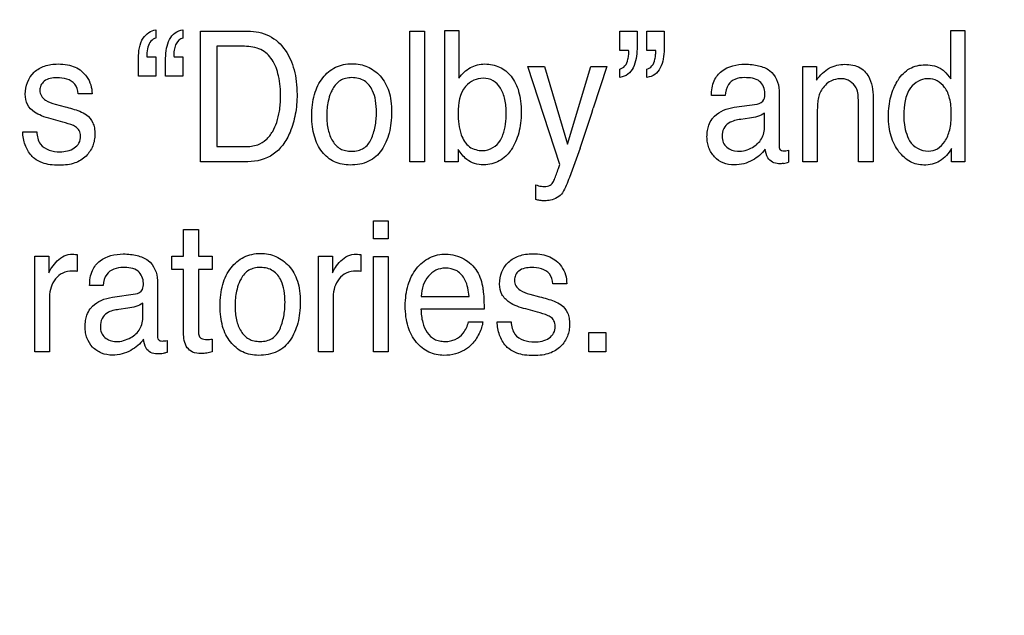
# Model space of a CAD drawing. Units: millimetres. Extents: x 0 to 1189, y 0 to 841.
# Drawn here: x 802 to 806, y 426 to 428 of the extents above; entities that cross this region are included whole.
import ezdxf

# ---------------------------------------------------------------- set-up
doc = ezdxf.new("R2010")
doc.units = ezdxf.units.MM
doc.header["$LTSCALE"] = 65.395
doc.layers.get('0').update_dxf_attribs({"linetype": 'CONTINUOUS'})
doc.layers.add('7_ALL_FEATURES', color=7, linetype='CONTINUOUS')
doc.layers.add('DEF_DRAFT_DIM', color=7, linetype='CONTINUOUS')
doc.styles.get("Standard").update_dxf_attribs({"font": 'txt', "width": 0.8})
doc.dimstyles.new('DIMSTYLE_5', dxfattribs={"dimtxt": 3, "dimasz": 3, "dimexe": 0.8, "dimexo": 0.2, "dimgap": 0.75, "dimtad": 1, "dimlfac": 5, "dimdsep": 46, "dimtxsty": 'Standard', "dimblk": 'OPEN', "dimblk1": 'OPEN', "dimblk2": 'OPEN', "dimcen": 0.09, "dimazin": 2, "dimtp": 0.5, "dimtm": 0.5, "dimtfac": 1, "dimtofl": 0, "dimtmove": 0, "dimatfit": 3, "dimldrblk": 'OPEN', "dimfxl": 1, "dimtolj": 1, "dimarcsym": 0})

# ---------------------------------------------------------------- blocks, each defined once
blk = doc.blocks.new('_OPEN')
at = {"color": 0, "linetype": 'ByBlock'}
for p, q in [((0, 0), (-1, 0.1167)), ((-1, -0.1167), (0, 0)), ((-1, 0), (0, 0))]:
    blk.add_line(p, q, dxfattribs=at)
blk = doc.blocks.new('*D22')
at = {"layer": 'DEF_DRAFT_DIM', "color": 2, "linetype": 'Continuous', "transparency": 16777216}
for p, q in [((859.6991, 483.5991), (736.6569, 483.5991)), ((737.4569, 483.5991), (737.4569, 443.5991)), ((737.4569, 403.5991), (737.4569, 443.5991)), ((859.6991, 403.5991), (736.6569, 403.5991))]:
    blk.add_line(p, q, dxfattribs=at)
at = {"layer": 'DEF_DRAFT_DIM', "color": 2, "linetype": 'Continuous', "transparency": 16777216, "xscale": 3, "yscale": 3, "zscale": 3}
for p, rotation in [((737.4569, 483.5991), 90), ((737.4569, 403.5991), 270)]:
    blk.add_blockref('_OPEN', p, dxfattribs=dict(at, rotation=rotation))

msp = doc.modelspace()

# ---------------------------------------------------------------- linework, layer by layer
at = {"layer": '7_ALL_FEATURES', "color": 40, "linetype": 'Continuous'}
for p, q in [((802.6866, 427.8753), (802.6866, 427.8473)), ((802.7776, 427.8753), (802.7776, 427.8473)), ((802.8364, 427.4341), (802.8364, 427.8712)), ((802.8364, 427.8712), (802.9949, 427.8712)), ((803.5369, 427.4341), (803.5369, 427.8712)), ((803.5369, 427.8712), (803.5858, 427.8712)), ((803.5858, 427.8712), (803.5858, 427.4341)), ((803.6544, 427.4341), (803.6544, 427.8727)), ((803.6544, 427.8727), (803.7016, 427.8727)), ((803.7016, 427.8727), (803.7016, 427.7141)), ((804.2402, 427.8063), (804.2402, 427.8712)), ((804.2402, 427.8712), (804.2975, 427.8712)), ((804.2975, 427.8712), (804.2975, 427.8114)), ((804.3307, 427.8063), (804.3307, 427.8712)), ((804.3307, 427.8712), (804.3882, 427.8712)), ((804.3882, 427.8712), (804.3882, 427.8114)), ((805.3474, 427.7117), (805.3474, 427.8727)), ((805.3474, 427.8727), (805.3941, 427.8727)), ((805.3941, 427.8727), (805.3941, 427.4341)), ((802.8908, 427.8203), (802.8908, 427.4847)), ((802.9837, 427.8203), (802.8908, 427.8203)), ((802.6567, 427.7924), (802.6572, 427.7852)), ((802.6572, 427.7852), (802.6866, 427.7852)), ((802.6866, 427.7852), (802.6866, 427.7203)), ((802.748, 427.7852), (802.7776, 427.7852)), ((802.7776, 427.7852), (802.7776, 427.7203)), ((804.2694, 427.8063), (804.2402, 427.8063)), ((804.3601, 427.8063), (804.3307, 427.8063)), ((802.6291, 427.7203), (802.6291, 427.7802)), ((802.7198, 427.7203), (802.7198, 427.7802)), ((804.0392, 427.4247), (803.9325, 427.7528)), ((803.9325, 427.7528), (803.9877, 427.7528)), ((803.9877, 427.7528), (804.065, 427.493)), ((804.065, 427.493), (804.143, 427.7528)), ((804.143, 427.7528), (804.1966, 427.7528)), ((804.1966, 427.7528), (804.151, 427.6129)), ((804.8522, 427.4341), (804.8522, 427.7528)), ((804.8522, 427.7528), (804.8985, 427.7528)), ((804.8985, 427.7528), (804.8985, 427.7075)), ((802.6866, 427.7203), (802.6291, 427.7203)), ((802.7776, 427.7203), (802.7198, 427.7203)), ((804.2402, 427.7164), (804.2402, 427.7441)), ((804.3307, 427.7164), (804.3307, 427.7441)), ((802.4733, 427.6612), (802.4273, 427.6612)), ((804.5919, 427.6552), (804.5465, 427.6552)), ((804.7727, 427.6725), (804.7727, 427.4888)), ((802.3504, 427.6266), (802.3833, 427.6179)), ((804.6225, 427.6162), (804.6997, 427.6269)), ((805.0383, 427.4341), (805.0383, 427.6348)), ((805.0877, 427.6386), (805.0877, 427.4341)), ((804.7242, 427.5529), (804.7242, 427.596)), ((804.9007, 427.6008), (804.9007, 427.4341)), ((802.376, 427.5664), (802.3369, 427.5771)), ((804.6739, 427.5795), (804.6445, 427.5756)), ((802.2413, 427.5341), (802.2882, 427.5341)), ((802.8908, 427.4847), (802.9844, 427.4847)), ((803.699, 427.475), (803.699, 427.4341)), ((804.8048, 427.4722), (804.8048, 427.4327)), ((805.3503, 427.4341), (805.3503, 427.4784)), ((802.9944, 427.4341), (802.8364, 427.4341)), ((803.5858, 427.4341), (803.5369, 427.4341)), ((803.699, 427.4341), (803.6544, 427.4341)), ((804.9007, 427.4341), (804.8522, 427.4341)), ((805.0877, 427.4341), (805.0383, 427.4341)), ((805.3941, 427.4341), (805.3503, 427.4341)), ((803.9589, 427.3077), (803.9589, 427.3565)), ((803.4152, 427.1758), (803.4152, 427.2367)), ((803.4152, 427.2367), (803.4649, 427.2367)), ((803.4649, 427.2367), (803.4649, 427.1758)), ((802.7798, 427.1178), (802.7798, 427.207)), ((802.7798, 427.207), (802.8292, 427.207)), ((802.8292, 427.207), (802.8292, 427.1178)), ((803.4649, 427.1758), (803.4152, 427.1758)), ((802.4237, 427.1235), (802.4237, 427.0665)), ((803.3728, 427.1235), (803.3728, 427.0665)), ((802.2824, 426.7974), (802.2824, 427.1178)), ((802.2824, 427.1178), (802.3288, 427.1178)), ((802.3288, 427.1178), (802.3288, 427.0623)), ((802.7405, 427.0736), (802.7405, 427.1178)), ((802.7405, 427.1178), (802.7798, 427.1178)), ((802.8292, 427.1178), (802.8755, 427.1178)), ((802.8755, 427.1178), (802.8755, 427.0736)), ((803.2316, 426.7974), (803.2316, 427.1178)), ((803.2316, 427.1178), (803.278, 427.1178)), ((803.278, 427.1178), (803.278, 427.0623)), ((803.4152, 426.7974), (803.4152, 427.1163)), ((803.4152, 427.1163), (803.4649, 427.1163)), ((803.4649, 427.1163), (803.4649, 426.7974)), ((802.7798, 427.0736), (802.7405, 427.0736)), ((802.7798, 426.8616), (802.7798, 427.0736)), ((802.8292, 427.0736), (802.8292, 426.8648)), ((802.8755, 427.0736), (802.8292, 427.0736)), ((802.6925, 427.0368), (802.6925, 426.8527)), ((804.0621, 427.0255), (804.016, 427.0255)), ((802.511, 427.0196), (802.4653, 427.0196)), ((802.5414, 426.9803), (802.6193, 426.9913)), ((803.9387, 426.991), (803.9716, 426.9823)), ((802.3313, 426.9818), (802.3313, 426.7974)), ((802.6436, 426.9169), (802.6436, 426.9602)), ((803.2807, 426.9818), (803.2807, 426.7974)), ((803.5754, 426.9831), (803.7353, 426.9831)), ((802.593, 426.9436), (802.5636, 426.9395)), ((803.7854, 426.9403), (803.5742, 426.9403)), ((803.9644, 426.9305), (803.9251, 426.9413)), ((803.7333, 426.8979), (803.7814, 426.8979)), ((803.8293, 426.8979), (803.8762, 426.8979)), ((804.1365, 426.7973), (804.1365, 426.8627)), ((804.1365, 426.8627), (804.193, 426.8627)), ((804.193, 426.8627), (804.193, 426.7973)), ((802.7248, 426.8356), (802.7248, 426.796)), ((802.8755, 426.8403), (802.8755, 426.7974)), ((802.3313, 426.7974), (802.2824, 426.7974)), ((803.2807, 426.7974), (803.2316, 426.7974)), ((803.4649, 426.7974), (803.4152, 426.7974)), ((804.193, 426.7973), (804.1365, 426.7973))]:
    msp.add_line(p, q, dxfattribs=at)
for centre, radius, start, end in [((797.253, 429.8097), 7.2394, 341.21947, 342.33557), ((804.7591, 427.5676), 0.1425, 281.4823, 288.7199)]:
    msp.add_arc(centre, radius, start, end, dxfattribs=at)
for points, knots in [([(802.6291, 427.7802), (802.6291, 427.8034), (802.6332, 427.8464), (802.6702, 427.873), (802.6866, 427.8753)], [0, 0, 0, 0, 0.583439, 1, 1, 1, 1]), ([(802.6866, 427.8473), (802.6806, 427.8461), (802.6679, 427.8382), (802.6593, 427.8169), (802.6567, 427.8009), (802.6567, 427.7924)], [0, 0, 0, 0, 0.275243, 0.618176, 1, 1, 1, 1]), ([(802.7198, 427.7802), (802.7198, 427.7914), (802.722, 427.8131), (802.731, 427.8432), (802.7494, 427.8675), (802.7682, 427.8741), (802.7776, 427.8753)], [0, 0, 0, 0, 0.275909, 0.534985, 0.766971, 1, 1, 1, 1]), ([(802.7776, 427.8473), (802.768, 427.8459), (802.7544, 427.8329), (802.7487, 427.8116), (802.7465, 427.7978), (802.7475, 427.7889), (802.7477, 427.7864), (802.748, 427.7852)], [0, 0, 0, 0, 0.394027, 0.637583, 0.898966, 0.949381, 1, 1, 1, 1]), ([(802.9949, 427.8712), (803.0193, 427.8712), (803.0692, 427.8616), (803.1154, 427.8187), (803.1384, 427.7763), (803.1508, 427.7408), (803.1581, 427.7014), (803.1601, 427.6624), (803.1586, 427.6258), (803.1529, 427.5832), (803.1395, 427.5365), (803.1147, 427.4901), (803.071, 427.4458), (803.0241, 427.4341), (802.9944, 427.4341)], [0, 0, 0, 0, 0.119615, 0.237154, 0.294827, 0.355287, 0.420107, 0.490588, 0.546066, 0.599277, 0.700613, 0.78205, 0.854543, 1, 1, 1, 1]), ([(802.9844, 427.4847), (802.9991, 427.4847), (803.0254, 427.4867), (803.058, 427.5071), (803.0789, 427.5342), (803.0932, 427.5672), (803.1002, 427.5985), (803.1039, 427.6265), (803.1056, 427.666), (803.101, 427.717), (803.0815, 427.7755), (803.0393, 427.8149), (803.0024, 427.8203), (802.9837, 427.8203)], [0, 0, 0, 0, 0.094653, 0.164096, 0.240103, 0.310993, 0.393745, 0.445157, 0.492333, 0.647557, 0.772183, 0.880049, 1, 1, 1, 1]), ([(804.2975, 427.8114), (804.2975, 427.79), (804.2928, 427.7581), (804.2684, 427.7243), (804.2495, 427.7177), (804.2402, 427.7164)], [0, 0, 0, 0, 0.532229, 0.76473, 1, 1, 1, 1]), ([(804.2402, 427.7441), (804.2466, 427.7455), (804.2601, 427.7542), (804.2672, 427.7739), (804.2698, 427.7918), (804.2699, 427.8018), (804.2694, 427.8063)], [0, 0, 0, 0, 0.265843, 0.597695, 0.81579, 1, 1, 1, 1]), ([(804.3882, 427.8114), (804.3882, 427.8001), (804.3862, 427.7784), (804.3773, 427.7485), (804.3593, 427.7237), (804.3402, 427.7175), (804.3307, 427.7164)], [0, 0, 0, 0, 0.277461, 0.533437, 0.765444, 1, 1, 1, 1]), ([(804.3307, 427.7441), (804.3371, 427.7455), (804.3507, 427.7541), (804.3571, 427.7741), (804.3601, 427.7918), (804.3603, 427.8017), (804.3601, 427.8063)], [0, 0, 0, 0, 0.266862, 0.596674, 0.815475, 1, 1, 1, 1]), ([(802.2497, 427.6599), (802.2497, 427.6863), (802.2657, 427.7295), (802.3083, 427.7533), (802.3365, 427.7601), (802.3623, 427.7617), (802.3898, 427.7596), (802.4248, 427.7498), (802.454, 427.7254), (802.4706, 427.6919), (802.4735, 427.6713), (802.4733, 427.6612)], [0, 0, 0, 0, 0.236077, 0.357911, 0.423546, 0.495134, 0.587658, 0.669232, 0.817684, 0.910116, 1, 1, 1, 1]), ([(803.3377, 427.4229), (803.3196, 427.4229), (803.283, 427.4294), (803.2391, 427.4662), (803.2183, 427.5106), (803.2102, 427.552), (803.2083, 427.5875), (803.2103, 427.6237), (803.2169, 427.6582), (803.2284, 427.6887), (803.2488, 427.7225), (803.279, 427.7482), (803.3152, 427.7601), (803.3344, 427.7619), (803.3443, 427.7619)], [0, 0, 0, 0, 0.112566, 0.222079, 0.343054, 0.410351, 0.484239, 0.563556, 0.635625, 0.702097, 0.765034, 0.881046, 0.938535, 1, 1, 1, 1]), ([(803.3443, 427.7619), (803.3531, 427.7619), (803.3706, 427.7603), (803.4042, 427.7499), (803.4259, 427.7337), (803.4378, 427.721)], [0, 0, 0, 0, 0.254389, 0.499189, 1, 1, 1, 1]), ([(803.7016, 427.7141), (803.7116, 427.7281), (803.7368, 427.7529), (803.7801, 427.7629), (803.8135, 427.7595), (803.8454, 427.7492), (803.8805, 427.7206), (803.9009, 427.6775), (803.9085, 427.6356), (803.9103, 427.5999), (803.9085, 427.5641), (803.9023, 427.5308), (803.8919, 427.5006), (803.881, 427.4808), (803.8741, 427.4709), (803.873, 427.4694)], [0, 0, 0, 0, 0.111047, 0.217598, 0.273447, 0.325994, 0.43184, 0.553561, 0.624848, 0.705378, 0.782986, 0.854939, 0.922607, 0.987697, 1, 1, 1, 1]), ([(804.5465, 427.6552), (804.547, 427.6722), (804.5506, 427.7038), (804.588, 427.7509), (804.6399, 427.7619), (804.682, 427.7596), (804.7104, 427.7545), (804.7542, 427.7384), (804.7727, 427.697), (804.7727, 427.6725)], [0, 0, 0, 0, 0.15337, 0.276402, 0.518499, 0.591391, 0.658368, 0.779205, 1, 1, 1, 1]), ([(804.8985, 427.7075), (804.91, 427.7235), (804.937, 427.7517), (804.9753, 427.76), (804.9928, 427.76)], [0, 0, 0, 0, 0.530286, 1, 1, 1, 1]), ([(804.9928, 427.76), (805.0104, 427.76), (805.0459, 427.7545), (805.086, 427.7063), (805.0877, 427.6635), (805.0877, 427.6386)], [0, 0, 0, 0, 0.301742, 0.572694, 1, 1, 1, 1]), ([(805.1679, 427.7022), (805.169, 427.7039), (805.175, 427.7137), (805.1875, 427.73), (805.2094, 427.7467), (805.235, 427.7566), (805.2635, 427.7595), (805.2925, 427.7564), (805.3106, 427.7483), (805.3182, 427.7432)], [0, 0, 0, 0, 0.034728, 0.198548, 0.351165, 0.503132, 0.665288, 0.842012, 1, 1, 1, 1]), ([(802.3563, 427.715), (802.3414, 427.715), (802.3187, 427.7116), (802.3012, 427.6906), (802.2976, 427.6723), (802.3021, 427.6528), (802.3214, 427.6354), (802.3392, 427.6297), (802.3504, 427.6266)], [0, 0, 0, 0, 0.289513, 0.400946, 0.514142, 0.640927, 0.772802, 1, 1, 1, 1]), ([(802.4273, 427.6612), (802.4264, 427.6728), (802.416, 427.7071), (802.3772, 427.715), (802.3563, 427.715)], [0, 0, 0, 0, 0.356381, 1, 1, 1, 1]), ([(803.4077, 427.5092), (803.4136, 427.5228), (803.4227, 427.5523), (803.4265, 427.5965), (803.4237, 427.637), (803.4138, 427.675), (803.3926, 427.7026), (803.3652, 427.7139), (803.3435, 427.7161), (803.3226, 427.7141), (803.2981, 427.7045), (803.282, 427.6851), (803.2743, 427.6692), (803.2724, 427.6647)], [0, 0, 0, 0, 0.128842, 0.265671, 0.382929, 0.480035, 0.604815, 0.665604, 0.732827, 0.79242, 0.846856, 0.957177, 1, 1, 1, 1]), ([(803.4378, 427.721), (803.4511, 427.7068), (803.466, 427.6786), (803.4747, 427.6364), (803.4767, 427.6004), (803.4748, 427.5643), (803.4687, 427.5305), (803.458, 427.5), (803.4394, 427.4645), (803.4001, 427.4291), (803.3586, 427.4229), (803.3377, 427.4229)], [0, 0, 0, 0, 0.152312, 0.239669, 0.337684, 0.433893, 0.522859, 0.606258, 0.686126, 0.835806, 1, 1, 1, 1]), ([(804.6574, 427.7154), (804.6464, 427.7154), (804.6256, 427.7132), (804.5979, 427.6914), (804.5934, 427.6681), (804.5919, 427.6552)], [0, 0, 0, 0, 0.332187, 0.607669, 1, 1, 1, 1]), ([(804.7254, 427.663), (804.7254, 427.6775), (804.7111, 427.7126), (804.6747, 427.7154), (804.6574, 427.7154)], [0, 0, 0, 0, 0.456195, 1, 1, 1, 1]), ([(805.3182, 427.7432), (805.3205, 427.7415), (805.3316, 427.7323), (805.3406, 427.721), (805.3474, 427.7117)], [0, 0, 0, 0, 0.19935, 1, 1, 1, 1]), ([(803.8598, 427.5969), (803.8598, 427.6123), (803.8569, 427.6412), (803.8435, 427.6798), (803.8178, 427.7082), (803.783, 427.7157), (803.7496, 427.7085), (803.7055, 427.6756), (803.6989, 427.6279), (803.6989, 427.5969)], [0, 0, 0, 0, 0.146846, 0.274944, 0.385277, 0.495203, 0.597242, 0.704852, 1, 1, 1, 1]), ([(804.9836, 427.7117), (804.9741, 427.7117), (804.9572, 427.7102), (804.9353, 427.6986), (804.9206, 427.6831), (804.9098, 427.6663), (804.9034, 427.6481), (804.9013, 427.6262), (804.9007, 427.6101), (804.9007, 427.6008)], [0, 0, 0, 0, 0.180362, 0.315644, 0.461194, 0.582167, 0.693367, 0.82377, 1, 1, 1, 1]), ([(805.0383, 427.6348), (805.0383, 427.6507), (805.0379, 427.6871), (805.0021, 427.7117), (804.9836, 427.7117)], [0, 0, 0, 0, 0.461861, 1, 1, 1, 1]), ([(805.3503, 427.4784), (805.3406, 427.4616), (805.3211, 427.4383), (805.2852, 427.4249), (805.2515, 427.4209), (805.209, 427.4309), (805.1775, 427.4609), (805.1577, 427.4917), (805.1467, 427.5201), (805.1401, 427.5522), (805.1382, 427.5861), (805.1401, 427.6198), (805.1461, 427.6515), (805.1556, 427.6789), (805.1638, 427.6953), (805.1679, 427.7022)], [0, 0, 0, 0, 0.127666, 0.185774, 0.247621, 0.348805, 0.460078, 0.522799, 0.588413, 0.659061, 0.736487, 0.810369, 0.880171, 0.947262, 1, 1, 1, 1]), ([(805.2682, 427.7117), (805.2581, 427.7113), (805.2363, 427.7057), (805.196, 427.6681), (805.1901, 427.621), (805.1901, 427.5897)], [0, 0, 0, 0, 0.189471, 0.409532, 1, 1, 1, 1]), ([(805.2724, 427.4694), (805.283, 427.4694), (805.3056, 427.4752), (805.3312, 427.5025), (805.3437, 427.5347), (805.3486, 427.5662), (805.3498, 427.5933), (805.3486, 427.6204), (805.3436, 427.6512), (805.3309, 427.6824), (805.304, 427.7067), (805.281, 427.7119), (805.2694, 427.7117), (805.2682, 427.7117)], [0, 0, 0, 0, 0.098067, 0.204914, 0.335431, 0.412927, 0.500209, 0.587785, 0.66433, 0.790007, 0.892294, 0.988204, 1, 1, 1, 1]), ([(802.3369, 427.5771), (802.3258, 427.5801), (802.3065, 427.5859), (802.278, 427.6003), (802.2546, 427.624), (802.2497, 427.6482), (802.2497, 427.6599)], [0, 0, 0, 0, 0.265057, 0.462067, 0.730648, 1, 1, 1, 1]), ([(803.2724, 427.6647), (803.2687, 427.6556), (803.2638, 427.6384), (803.2597, 427.6125), (803.2587, 427.5879), (803.2597, 427.5637), (803.2645, 427.5348), (803.2756, 427.503), (803.2984, 427.4785), (803.3224, 427.4702), (803.3427, 427.4684), (803.3636, 427.4704), (803.3892, 427.4804), (803.4024, 427.4972), (803.4077, 427.5092)], [0, 0, 0, 0, 0.09113, 0.165078, 0.243804, 0.319498, 0.38954, 0.51628, 0.628274, 0.685194, 0.748187, 0.816924, 0.878126, 1, 1, 1, 1]), ([(804.6997, 427.6269), (804.7087, 427.6283), (804.7254, 427.6388), (804.7254, 427.656), (804.7254, 427.663)], [0, 0, 0, 0, 0.569275, 1, 1, 1, 1]), ([(802.3833, 427.6179), (802.3915, 427.6158), (802.4158, 427.6087), (802.4407, 427.6007), (802.4546, 427.5909)], [0, 0, 0, 0, 0.330869, 1, 1, 1, 1]), ([(804.5491, 427.5772), (804.5515, 427.5803), (804.5698, 427.6016), (804.5986, 427.6129), (804.6225, 427.6162)], [0, 0, 0, 0, 0.139343, 1, 1, 1, 1]), ([(802.4546, 427.5909), (802.4637, 427.5842), (802.4753, 427.5698), (802.482, 427.5463), (802.4835, 427.5263), (802.4818, 427.5059), (802.4742, 427.4799), (802.4547, 427.4499), (802.4224, 427.4301), (802.3905, 427.4231), (802.3625, 427.4215), (802.3341, 427.4232), (802.3054, 427.4293), (802.2884, 427.4388), (802.2803, 427.4453)], [0, 0, 0, 0, 0.099971, 0.154226, 0.215409, 0.276097, 0.334687, 0.454052, 0.583725, 0.657851, 0.741644, 0.831357, 0.908721, 1, 1, 1, 1]), ([(803.6989, 427.5969), (803.6989, 427.5723), (803.7014, 427.5311), (803.732, 427.4793), (803.7657, 427.4713), (803.7811, 427.4713)], [0, 0, 0, 0, 0.438917, 0.725619, 1, 1, 1, 1]), ([(803.8402, 427.5058), (803.8435, 427.5118), (803.8564, 427.5404), (803.8598, 427.5725), (803.8598, 427.5969)], [0, 0, 0, 0, 0.218494, 1, 1, 1, 1]), ([(804.7242, 427.596), (804.7171, 427.5913), (804.7005, 427.5845), (804.6831, 427.5808), (804.6739, 427.5795)], [0, 0, 0, 0, 0.47569, 1, 1, 1, 1]), ([(805.1901, 427.5897), (805.1901, 427.5815), (805.1914, 427.5521), (805.1993, 427.5225), (805.2098, 427.5039)], [0, 0, 0, 0, 0.278517, 1, 1, 1, 1]), ([(802.3656, 427.4671), (802.3742, 427.4671), (802.3912, 427.4691), (802.4142, 427.4783), (802.4321, 427.4958), (802.4364, 427.5182), (802.4324, 427.5388), (802.4233, 427.5481), (802.4182, 427.5513)], [0, 0, 0, 0, 0.193854, 0.377384, 0.546729, 0.7263, 0.86486, 1, 1, 1, 1]), ([(802.4182, 427.5513), (802.4161, 427.5527), (802.4026, 427.5593), (802.388, 427.5632), (802.376, 427.5664)], [0, 0, 0, 0, 0.166798, 1, 1, 1, 1]), ([(804.7266, 427.4764), (804.7159, 427.4608), (804.6922, 427.4414), (804.6549, 427.4258), (804.6211, 427.4217), (804.5857, 427.4272), (804.5553, 427.4487), (804.539, 427.4747), (804.5325, 427.4985), (804.5311, 427.5181), (804.5325, 427.5379), (804.5375, 427.5585), (804.5445, 427.571), (804.5491, 427.5772)], [0, 0, 0, 0, 0.171664, 0.267441, 0.365661, 0.477922, 0.584942, 0.694022, 0.749537, 0.80833, 0.871827, 0.929406, 1, 1, 1, 1]), ([(804.6445, 427.5756), (804.6308, 427.5735), (804.608, 427.5692), (804.585, 427.5457), (804.581, 427.5207), (804.5842, 427.4979), (804.5928, 427.4866), (804.5978, 427.4823)], [0, 0, 0, 0, 0.310435, 0.494611, 0.696166, 0.853716, 1, 1, 1, 1]), ([(804.5978, 427.4823), (804.6073, 427.4737), (804.6388, 427.4644), (804.6823, 427.4774), (804.7186, 427.5085), (804.7242, 427.5384), (804.7242, 427.5529)], [0, 0, 0, 0, 0.220709, 0.513527, 0.75098, 1, 1, 1, 1]), ([(802.2803, 427.4453), (802.2769, 427.448), (802.2634, 427.4605), (802.2471, 427.4906), (802.242, 427.5192), (802.2413, 427.5341)], [0, 0, 0, 0, 0.133345, 0.551213, 1, 1, 1, 1]), ([(802.2882, 427.5341), (802.2893, 427.5198), (802.2969, 427.479), (802.3423, 427.4671), (802.3656, 427.4671)], [0, 0, 0, 0, 0.381036, 1, 1, 1, 1]), ([(804.7727, 427.4888), (804.7727, 427.4842), (804.773, 427.4732), (804.7867, 427.4702), (804.7965, 427.4708), (804.8019, 427.4715), (804.8048, 427.4722)], [0, 0, 0, 0, 0.311814, 0.626949, 0.796722, 1, 1, 1, 1]), ([(803.873, 427.4694), (803.8685, 427.4632), (803.8577, 427.4506), (803.8371, 427.4354), (803.8115, 427.4257), (803.7831, 427.4227), (803.7538, 427.4264), (803.7223, 427.4427), (803.7074, 427.4628), (803.699, 427.475)], [0, 0, 0, 0, 0.110205, 0.238335, 0.365462, 0.500316, 0.648441, 0.786207, 1, 1, 1, 1]), ([(804.1069, 427.479), (804.0956, 427.4461), (804.0771, 427.3962), (804.0576, 427.3459), (804.0476, 427.3302)], [0, 0, 0, 0, 0.652034, 1, 1, 1, 1]), ([(804.7713, 427.4272), (804.7575, 427.4272), (804.7316, 427.4414), (804.7278, 427.4663), (804.7266, 427.4764)], [0, 0, 0, 0, 0.576832, 1, 1, 1, 1]), ([(804.0176, 427.3676), (804.0189, 427.37), (804.0219, 427.3782), (804.0278, 427.3926), (804.0339, 427.4092), (804.0377, 427.4202), (804.0392, 427.4247)], [0, 0, 0, 0, 0.130375, 0.428718, 0.765473, 1, 1, 1, 1]), ([(803.9589, 427.3565), (803.9649, 427.3545), (803.9742, 427.3517), (803.9906, 427.3503), (804.0069, 427.3531), (804.0149, 427.3631), (804.0176, 427.3676)], [0, 0, 0, 0, 0.292369, 0.443755, 0.7571, 1, 1, 1, 1]), ([(804.0476, 427.3302), (804.0392, 427.317), (804.017, 427.3046), (803.995, 427.3034), (803.9885, 427.3034)], [0, 0, 0, 0, 0.707339, 1, 1, 1, 1]), ([(803.9885, 427.3034), (803.9831, 427.3034), (803.973, 427.3034), (803.9633, 427.3063), (803.9589, 427.3077)], [0, 0, 0, 0, 0.53218, 1, 1, 1, 1]), ([(802.3288, 427.0623), (802.3312, 427.0687), (802.3396, 427.0828), (802.3565, 427.1026), (802.3791, 427.121), (802.3987, 427.1248), (802.408, 427.1248)], [0, 0, 0, 0, 0.193297, 0.459457, 0.736327, 1, 1, 1, 1]), ([(802.408, 427.1248), (802.4096, 427.1248), (802.4148, 427.1244), (802.42, 427.1237), (802.4237, 427.1235)], [0, 0, 0, 0, 0.293332, 1, 1, 1, 1]), ([(802.4653, 427.0196), (802.4657, 427.0366), (802.4691, 427.0685), (802.5071, 427.1156), (802.5592, 427.1268), (802.6015, 427.1245), (802.63, 427.1193), (802.6741, 427.1032), (802.6925, 427.0615), (802.6925, 427.0368)], [0, 0, 0, 0, 0.153312, 0.27638, 0.518258, 0.591401, 0.658229, 0.778285, 1, 1, 1, 1]), ([(803.0312, 426.786), (803.013, 426.786), (802.9761, 426.7926), (802.9403, 426.8234), (802.9204, 426.855), (802.9095, 426.8836), (802.9031, 426.9159), (802.9012, 426.9514), (802.9032, 426.9878), (802.9099, 427.0225), (802.9215, 427.0531), (802.9425, 427.0868), (802.9723, 427.1132), (803.0087, 427.1252), (803.0279, 427.1271), (803.0378, 427.127)], [0, 0, 0, 0, 0.112489, 0.222265, 0.281333, 0.343409, 0.410517, 0.484236, 0.563691, 0.635749, 0.70216, 0.765109, 0.881262, 0.938762, 1, 1, 1, 1]), ([(803.0378, 427.127), (803.0467, 427.127), (803.0643, 427.1254), (803.0981, 427.1148), (803.1198, 427.0985), (803.1318, 427.0857)], [0, 0, 0, 0, 0.254426, 0.498967, 1, 1, 1, 1]), ([(803.278, 427.0623), (803.2804, 427.0687), (803.2889, 427.0827), (803.3055, 427.1028), (803.3284, 427.1209), (803.348, 427.1248), (803.3573, 427.1248)], [0, 0, 0, 0, 0.193584, 0.458244, 0.736942, 1, 1, 1, 1]), ([(803.3573, 427.1248), (803.3588, 427.1248), (803.364, 427.1244), (803.3692, 427.1237), (803.3728, 427.1235)], [0, 0, 0, 0, 0.29151, 1, 1, 1, 1]), ([(803.6509, 426.786), (803.6338, 426.786), (803.5986, 426.7934), (803.5548, 426.8287), (803.5319, 426.873), (803.5232, 426.9156), (803.5211, 426.9514), (803.5232, 426.9874), (803.5302, 427.021), (803.5421, 427.051), (803.5635, 427.0845), (803.6007, 427.1172), (803.6394, 427.1252), (803.6581, 427.1248)], [0, 0, 0, 0, 0.106476, 0.21677, 0.340465, 0.410081, 0.487405, 0.564269, 0.634848, 0.700984, 0.764873, 0.882785, 1, 1, 1, 1]), ([(803.8375, 427.0244), (803.8375, 427.0383), (803.8419, 427.0659), (803.866, 427.1003), (803.8964, 427.1183), (803.9249, 427.125), (803.9508, 427.1266), (803.9784, 427.1246), (804.0054, 427.1167), (804.028, 427.1031), (804.0465, 427.0827), (804.0594, 427.0563), (804.0623, 427.0356), (804.0621, 427.0255)], [0, 0, 0, 0, 0.122839, 0.2395, 0.360484, 0.425931, 0.497411, 0.588699, 0.669491, 0.744334, 0.818783, 0.910325, 1, 1, 1, 1]), ([(803.7176, 427.1088), (803.7352, 427.099), (803.7665, 427.0706), (803.7782, 427.0307), (803.781, 427.011)], [0, 0, 0, 0, 0.503185, 1, 1, 1, 1]), ([(802.4075, 427.068), (802.3965, 427.068), (802.3744, 427.0645), (802.3493, 427.0428), (802.3344, 427.0141), (802.3313, 426.9926), (802.3313, 426.9818)], [0, 0, 0, 0, 0.257807, 0.500699, 0.747394, 1, 1, 1, 1]), ([(802.4237, 427.0665), (802.4211, 427.0669), (802.4157, 427.0682), (802.4103, 427.068), (802.4075, 427.068)], [0, 0, 0, 0, 0.496891, 1, 1, 1, 1]), ([(802.5768, 427.08), (802.5571, 427.08), (802.5186, 427.0678), (802.5122, 427.0326), (802.511, 427.0196)], [0, 0, 0, 0, 0.600639, 1, 1, 1, 1]), ([(802.6452, 427.0274), (802.6452, 427.0421), (802.6309, 427.0776), (802.5941, 427.08), (802.5768, 427.08)], [0, 0, 0, 0, 0.458524, 1, 1, 1, 1]), ([(803.1015, 426.8728), (803.1076, 426.8864), (803.1167, 426.9162), (803.1203, 426.9606), (803.1178, 427.0014), (803.1075, 427.0394), (803.0865, 427.0671), (803.059, 427.0785), (803.0373, 427.0808), (803.0163, 427.0787), (802.9914, 427.0693), (802.9752, 427.0495), (802.9675, 427.0335), (802.9656, 427.029)], [0, 0, 0, 0, 0.129022, 0.265981, 0.383203, 0.479963, 0.604451, 0.665061, 0.731887, 0.7916, 0.846273, 0.957377, 1, 1, 1, 1]), ([(803.1318, 427.0857), (803.1452, 427.0714), (803.1602, 427.0432), (803.1689, 427.0007), (803.1709, 426.9645), (803.169, 426.9282), (803.1629, 426.8942), (803.1522, 426.8635), (803.1335, 426.8279), (803.094, 426.7923), (803.0523, 426.786), (803.0312, 426.786)], [0, 0, 0, 0, 0.152156, 0.239378, 0.33753, 0.433784, 0.522691, 0.606001, 0.685844, 0.835357, 1, 1, 1, 1]), ([(803.3568, 427.068), (803.3458, 427.068), (803.3236, 427.0646), (803.2986, 427.0427), (803.2836, 427.0142), (803.2807, 426.9926), (803.2807, 426.9818)], [0, 0, 0, 0, 0.258422, 0.500566, 0.747409, 1, 1, 1, 1]), ([(803.3728, 427.0665), (803.3702, 427.0669), (803.3649, 427.0682), (803.3595, 427.068), (803.3568, 427.068)], [0, 0, 0, 0, 0.505362, 1, 1, 1, 1]), ([(803.6551, 427.0777), (803.6447, 427.0777), (803.623, 427.0733), (803.5971, 427.0516), (803.5795, 427.0204), (803.5757, 426.9958), (803.5754, 426.9831)], [0, 0, 0, 0, 0.229159, 0.465165, 0.72039, 1, 1, 1, 1]), ([(803.7353, 426.9831), (803.7335, 427.0022), (803.7286, 427.0352), (803.6971, 427.0728), (803.6688, 427.0777), (803.6551, 427.0777)], [0, 0, 0, 0, 0.416492, 0.703531, 1, 1, 1, 1]), ([(803.9445, 427.0798), (803.9297, 427.0798), (803.9068, 427.0765), (803.8894, 427.055), (803.8859, 427.0367), (803.8903, 427.0171), (803.9096, 426.9996), (803.9274, 426.9939), (803.9387, 426.991)], [0, 0, 0, 0, 0.288526, 0.401357, 0.51573, 0.641048, 0.77399, 1, 1, 1, 1]), ([(804.016, 427.0255), (804.015, 427.0372), (804.0054, 427.0722), (803.9656, 427.0798), (803.9445, 427.0798)], [0, 0, 0, 0, 0.357284, 1, 1, 1, 1]), ([(802.6193, 426.9913), (802.6283, 426.9925), (802.6451, 427.0031), (802.6452, 427.0204), (802.6452, 427.0274)], [0, 0, 0, 0, 0.564436, 1, 1, 1, 1]), ([(802.9656, 427.029), (802.9619, 427.0199), (802.9569, 427.0027), (802.9527, 426.9767), (802.9516, 426.952), (802.9527, 426.9277), (802.9576, 426.8986), (802.9689, 426.8667), (802.9918, 426.8419), (803.016, 426.8336), (803.0364, 426.8317), (803.0573, 426.8338), (803.083, 426.8439), (803.0962, 426.8607), (803.1015, 426.8728)], [0, 0, 0, 0, 0.090655, 0.164399, 0.243361, 0.319281, 0.389294, 0.51571, 0.628387, 0.685656, 0.748707, 0.817249, 0.878307, 1, 1, 1, 1]), ([(803.9251, 426.9413), (803.9057, 426.9465), (803.8743, 426.9558), (803.8423, 426.9882), (803.8375, 427.0126), (803.8375, 427.0244)], [0, 0, 0, 0, 0.459539, 0.729591, 1, 1, 1, 1]), ([(803.781, 427.011), (803.7818, 427.0068), (803.785, 426.9834), (803.7854, 426.9596), (803.7854, 426.9403)], [0, 0, 0, 0, 0.182016, 1, 1, 1, 1]), ([(802.4676, 426.9415), (802.47, 426.9446), (802.4802, 426.9565), (802.5047, 426.9723), (802.5288, 426.9786), (802.5414, 426.9803)], [0, 0, 0, 0, 0.137978, 0.550807, 1, 1, 1, 1]), ([(802.6436, 426.9602), (802.6367, 426.9553), (802.6197, 426.9487), (802.6023, 426.9449), (802.593, 426.9436)], [0, 0, 0, 0, 0.472567, 1, 1, 1, 1]), ([(803.9716, 426.9823), (803.9799, 426.9801), (804.0043, 426.9729), (804.0293, 426.9649), (804.0433, 426.9552)], [0, 0, 0, 0, 0.333757, 1, 1, 1, 1]), ([(802.6461, 426.8397), (802.6353, 426.8241), (802.6114, 426.8048), (802.5741, 426.7891), (802.5402, 426.7851), (802.5046, 426.7906), (802.4736, 426.8119), (802.4574, 426.8382), (802.4512, 426.8621), (802.4498, 426.8818), (802.4511, 426.9017), (802.456, 426.9225), (802.463, 426.9352), (802.4676, 426.9415)], [0, 0, 0, 0, 0.171601, 0.266783, 0.364235, 0.477071, 0.585122, 0.69365, 0.749005, 0.807592, 0.871408, 0.929239, 1, 1, 1, 1]), ([(802.5636, 426.9395), (802.5499, 426.9375), (802.5269, 426.9335), (802.5041, 426.9095), (802.5001, 426.8844), (802.5033, 426.8616), (802.5117, 426.8501), (802.5167, 426.8458)], [0, 0, 0, 0, 0.309673, 0.495067, 0.6972, 0.854302, 1, 1, 1, 1]), ([(803.5742, 426.9403), (803.5747, 426.9255), (803.578, 426.8982), (803.5918, 426.8618), (803.6141, 426.8406), (803.6364, 426.8335), (803.6546, 426.8319), (803.6727, 426.8334), (803.6947, 426.8405), (803.7193, 426.8607), (803.7302, 426.8844), (803.7333, 426.8979)], [0, 0, 0, 0, 0.17001, 0.312947, 0.439424, 0.50535, 0.578626, 0.647717, 0.712223, 0.840576, 1, 1, 1, 1]), ([(804.0433, 426.9552), (804.0526, 426.9485), (804.0642, 426.9339), (804.0708, 426.9101), (804.0723, 426.8901), (804.0707, 426.8695), (804.0631, 426.8434), (804.0437, 426.813), (804.0111, 426.7933), (803.9789, 426.7862), (803.9507, 426.7845), (803.9222, 426.7862), (803.8935, 426.7924), (803.8764, 426.802), (803.8683, 426.8084)], [0, 0, 0, 0, 0.10039, 0.154688, 0.215598, 0.276534, 0.335134, 0.454182, 0.583919, 0.658511, 0.743105, 0.831865, 0.908842, 1, 1, 1, 1]), ([(804.0068, 426.9152), (804.0047, 426.9165), (803.9911, 426.9231), (803.9765, 426.9272), (803.9644, 426.9305)], [0, 0, 0, 0, 0.165876, 1, 1, 1, 1]), ([(802.5167, 426.8458), (802.5264, 426.8373), (802.5579, 426.8275), (802.6017, 426.8411), (802.6382, 426.8721), (802.6436, 426.9023), (802.6436, 426.9169)], [0, 0, 0, 0, 0.220952, 0.514009, 0.751149, 1, 1, 1, 1]), ([(803.7814, 426.8979), (803.7807, 426.8916), (803.7774, 426.8781), (803.7691, 426.8583), (803.7584, 426.8393), (803.7364, 426.8114), (803.6987, 426.7893), (803.6641, 426.786), (803.6509, 426.786)], [0, 0, 0, 0, 0.102582, 0.220885, 0.342185, 0.449776, 0.788224, 1, 1, 1, 1]), ([(803.8683, 426.8084), (803.8649, 426.8112), (803.8513, 426.8238), (803.835, 426.8541), (803.8299, 426.883), (803.8293, 426.8979)], [0, 0, 0, 0, 0.132989, 0.552679, 1, 1, 1, 1]), ([(803.8762, 426.8979), (803.8774, 426.8836), (803.8851, 426.8427), (803.9305, 426.8308), (803.9539, 426.8308)], [0, 0, 0, 0, 0.380688, 1, 1, 1, 1]), ([(803.9539, 426.8308), (803.9627, 426.8308), (803.9797, 426.8326), (804.003, 426.8418), (804.0207, 426.8594), (804.0251, 426.8818), (804.0213, 426.9026), (804.012, 426.9119), (804.0068, 426.9152)], [0, 0, 0, 0, 0.194672, 0.377384, 0.546595, 0.724226, 0.863685, 1, 1, 1, 1]), ([(802.8384, 426.7923), (802.8288, 426.7923), (802.8107, 426.7937), (802.7829, 426.8172), (802.7798, 426.8444), (802.7798, 426.8616)], [0, 0, 0, 0, 0.280947, 0.501463, 1, 1, 1, 1]), ([(802.8292, 426.8648), (802.8292, 426.86), (802.8302, 426.8512), (802.8381, 426.8419), (802.8483, 426.8394), (802.8572, 426.8389), (802.8667, 426.8393), (802.8724, 426.8397), (802.8755, 426.8403)], [0, 0, 0, 0, 0.229237, 0.414052, 0.54323, 0.72424, 0.848461, 1, 1, 1, 1]), ([(802.7248, 426.796), (802.7215, 426.7949), (802.7158, 426.7931), (802.7076, 426.7913), (802.6996, 426.7907), (802.6868, 426.7904), (802.6686, 426.7931), (802.6504, 426.8119), (802.6474, 426.8296), (802.6461, 426.8397)], [0, 0, 0, 0, 0.096924, 0.165607, 0.231197, 0.318043, 0.522673, 0.717749, 1, 1, 1, 1]), ([(802.6925, 426.8527), (802.6925, 426.8479), (802.6931, 426.8367), (802.7068, 426.8333), (802.7165, 426.8344), (802.7219, 426.8349), (802.7248, 426.8356)], [0, 0, 0, 0, 0.322678, 0.638256, 0.800431, 1, 1, 1, 1]), ([(802.8755, 426.7974), (802.8699, 426.7955), (802.8576, 426.7927), (802.845, 426.7923), (802.8384, 426.7923)], [0, 0, 0, 0, 0.474443, 1, 1, 1, 1])]:
    msp.add_open_spline(points, degree=3, knots=knots, dxfattribs=at)
for points in [[(803.7811, 427.4713), (803.8039, 427.4713), (803.8289, 427.486), (803.8402, 427.5058)], [(805.2098, 427.5039), (805.2216, 427.4832), (805.2486, 427.4694), (805.2724, 427.4694)], [(804.7875, 427.428), (804.7821, 427.4272), (804.7767, 427.4272), (804.7713, 427.4272)], [(803.6581, 427.1248), (803.6786, 427.1245), (803.6997, 427.1189), (803.7176, 427.1088)]]:
    msp.add_open_spline(points, degree=3, dxfattribs=at)

# ---------------------------------------------------------------- dimensions: what is measured, and where the dimension line sits
at = {"layer": 'DEF_DRAFT_DIM', "color": 2, "linetype": 'Continuous'}
dim = msp.add_linear_dim(base=(737.4569, 403.5991), p1=(859.8991, 483.5991), p2=(859.8991, 403.5991), angle=270, dimstyle='DIMSTYLE_5', dxfattribs=at)
dim.commit()
dim.dimension.update_dxf_attribs({"geometry": '*D22', "text_midpoint": (737.4569, 439.9991), "dimtype": 160})

doc.saveas('drawing.dxf')
